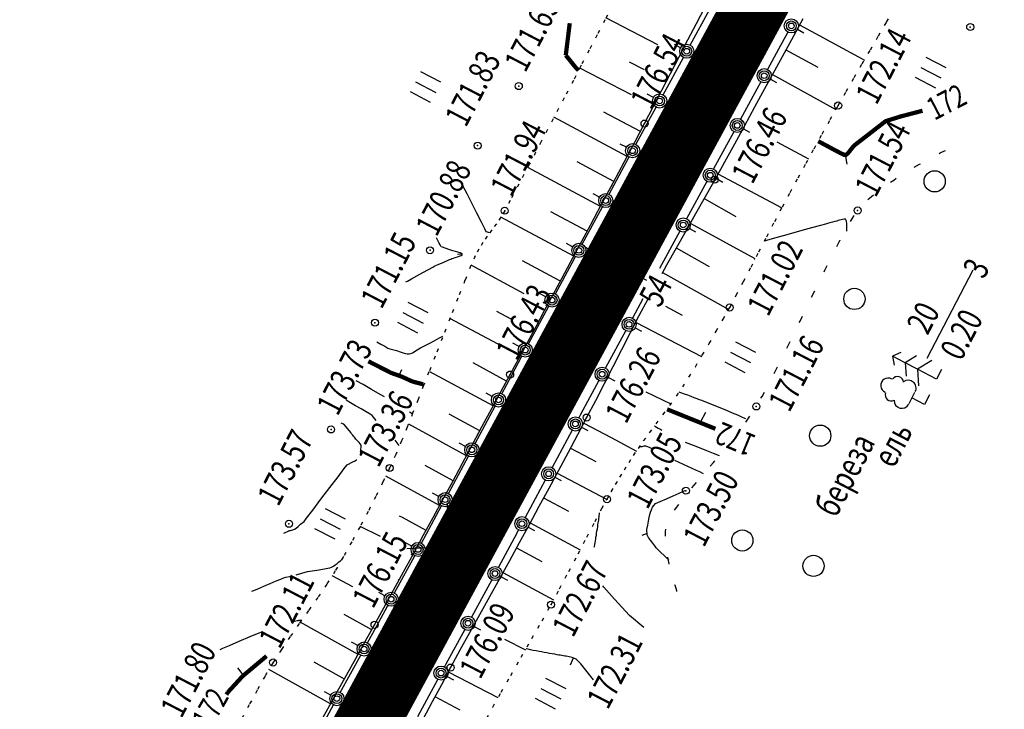
# Model space of a CAD drawing. Units: millimetres. Extents: x 81860 to 209966, y 753060 to 879847.
# Drawn here: x 175402 to 175542, y 828662 to 828759 of the extents above; entities that cross this region are included whole.
import ezdxf

# ---------------------------------------------------------------- set-up
doc = ezdxf.new("R2010")
doc.units = ezdxf.units.MM
doc.linetypes.add('CONTI', pattern=[0])
doc.linetypes.add('STROT', pattern=[1.7, 0.5, -1.2])
for name, color, linetype in [('Готовые.Километры и пикеты', 7, 'Continuous'), ('заливка покрытия', 253, 'Continuous'), ('Ось трассы', 7, 'Continuous'), ('ПОДЛОЖКА', 254, 'Continuous')]:
    doc.layers.add(name, color=color, linetype=linetype)
doc.styles.add('SHRFT', font='TXT', dxfattribs={"width": 0.75})

# ---------------------------------------------------------------- blocks, each defined once
blk = doc.blocks.new('BLOCK_2_14_0_10027161')
at = {"layer": 'Готовые.Километры и пикеты', "color": 0, "const_width": 2}
blk.add_lwpolyline([(0, -20), (0, 20)], dxfattribs=at)
blk = doc.blocks.new('BL_333')
at = {"color": 0}
for p, q in [((0, -3), (0, 3)), ((-3, 0), (3, 0))]:
    blk.add_line(p, q, dxfattribs=at)
blk = doc.blocks.new('BL_2012')
at = {"color": 0}
for p, q in [((0, 0), (0, 1.6)), ((0.8, 1.6), (0.8, 0)), ((1.6, 0), (1.6, 1.6))]:
    blk.add_line(p, q, dxfattribs=at)
blk = doc.blocks.new('BL_2003')
at = {"color": 0}
blk.add_circle((0, 0), 0.75, dxfattribs=at)
blk = doc.blocks.new('BL_105')
at = {"color": 0}
for p, q in [((0, 3.5), (-0.5, 3.1)), ((0, 2.5), (0, 3.5)), ((0.5, 3.1), (0, 3.5)), ((0, 2.5), (-0.8, 2)), ((0, 1.5), (0, 2.5)), ((0.8, 2), (0, 2.5)), ((0, 1.5), (-1, 0.9)), ((0, 0), (0, 1.5)), ((1, 0.9), (0, 1.5)), ((0.75, 0), (0, 0))]:
    blk.add_line(p, q, dxfattribs=at)
blk = doc.blocks.new('BL_104')
at = {"color": 0}
for p, q in [((-0.45, 1), (0.45, 1)), ((0, 0), (0, 1)), ((0.75, 0), (0, 0))]:
    blk.add_line(p, q, dxfattribs=at)
for centre, radius, start, end in [((-0.47, 2.4), 0.44, 100, 235), ((0, 2.9), 0.52, 358, 185), ((0.47, 2.4), 0.44, 305, 80), ((-0.5, 1.55), 0.55, 115, 270), ((0.5, 1.55), 0.55, 270, 65)]:
    blk.add_arc(centre, radius, start, end, dxfattribs=at)

msp = doc.modelspace()

# ---------------------------------------------------------------- linework, layer by layer
at = {"layer": 'заливка покрытия', "color": 9, "ltscale": 5, "const_width": 9, "flags": 128}
msp.add_lwpolyline([(175415.17, 828592.93), (175427.09, 828614.91), (175439, 828636.89), (175450.91, 828658.86), (175462.82, 828680.84), (175474.74, 828702.82), (175486.65, 828724.8), (175498.56, 828746.78), (175510.48, 828768.76), (175522.39, 828790.74), (175534.3, 828812.72), (175542.24, 828827.37), (175546.23, 828834.69), (175558.19, 828856.64), (175570.15, 828878.6), (175579.72, 828896.16), (175582.11, 828900.55), (175594.07, 828922.5), (175606.03, 828944.46), (175615.94, 828962.65)], dxfattribs=at)
at = {"layer": 'Ось трассы', "color": 1, "linetype": 'CONTI', "lineweight": 30}
msp.add_line((174914.83, 827669.8), (175534.3, 828812.72), dxfattribs=at)
at = {"layer": 'Ось трассы', "color": 1, "linetype": 'CONTI'}
msp.add_line((175491.04, 828722.42), (175482.25, 828727.19), dxfattribs=at)
at = {"layer": 'ПОДЛОЖКА', "color": 253, "linetype": 'STROT'}
for p, q in [((175486.26, 828761.45), (175485.13, 828759.29)), ((175524.94, 828758.97), (175526.08, 828760.93)), ((175485.13, 828759.29), (175484.02, 828757.15)), ((175523.79, 828757.01), (175524.94, 828758.97)), ((175484.02, 828757.15), (175482.9, 828755)), ((175522.65, 828755.05), (175523.79, 828757.01)), ((175482.9, 828755), (175481.77, 828752.86)), ((175521.49, 828753.07), (175522.65, 828755.05)), ((175481.77, 828752.86), (175480.66, 828750.72)), ((175520.35, 828751.12), (175521.49, 828753.07)), ((175480.66, 828750.72), (175479.35, 828748.24)), ((175519.22, 828749.14), (175520.35, 828751.12)), ((175518.09, 828747.17), (175519.22, 828749.14)), ((175479.35, 828748.24), (175477.79, 828745.27)), ((175516.97, 828745.18), (175518.09, 828747.17)), ((175477.79, 828745.27), (175476.12, 828742.07)), ((175515.83, 828743.14), (175516.97, 828745.18)), ((175514.69, 828741.07), (175515.83, 828743.14)), ((175476.12, 828742.07), (175474.46, 828738.91)), ((175513.56, 828739.01), (175514.69, 828741.07)), ((175474.46, 828738.91), (175472.96, 828736.05)), ((175512.43, 828736.94), (175513.56, 828739.01)), ((175511.32, 828734.89), (175512.43, 828736.94)), ((175472.96, 828736.05), (175471.74, 828733.75)), ((175510.22, 828732.85), (175511.32, 828734.89)), ((175471.74, 828733.75), (175470.96, 828732.3)), ((175509.12, 828730.77), (175510.22, 828732.85)), ((175470.4, 828731.37), (175469.78, 828730.46)), ((175470.96, 828732.3), (175470.4, 828731.37)), ((175469.78, 828730.46), (175469.14, 828729.58)), ((175507.99, 828728.63), (175509.12, 828730.77)), ((175468.49, 828728.7), (175467.87, 828727.81)), ((175469.14, 828729.58), (175468.49, 828728.7)), ((175506.89, 828726.47), (175507.99, 828728.63)), ((175467.29, 828726.88), (175466.79, 828725.93)), ((175467.87, 828727.81), (175467.29, 828726.88)), ((175466.79, 828725.93), (175466.18, 828724.54)), ((175505.78, 828724.34), (175506.89, 828726.47)), ((175466.18, 828724.54), (175465.34, 828722.47)), ((175504.71, 828722.28), (175505.78, 828724.34)), ((175465.34, 828722.47), (175464.33, 828719.94)), ((175503.69, 828720.36), (175504.71, 828722.28)), ((175464.33, 828719.94), (175463.24, 828717.16)), ((175502.76, 828718.62), (175503.69, 828720.36)), ((175501.83, 828716.96), (175502.76, 828718.62)), ((175463.24, 828717.16), (175462.16, 828714.36)), ((175500.85, 828715.26), (175501.83, 828716.96)), ((175462.16, 828714.36), (175461.12, 828711.74)), ((175499.87, 828713.55), (175500.85, 828715.26)), ((175498.88, 828711.87), (175499.87, 828713.55)), ((175461.12, 828711.74), (175460.24, 828709.52)), ((175497.92, 828710.26), (175498.88, 828711.87)), ((175496.99, 828708.76), (175497.92, 828710.26)), ((175460.24, 828709.52), (175459.46, 828707.58)), ((175496.12, 828707.39), (175496.99, 828708.76)), ((175459.46, 828707.58), (175458.7, 828705.62)), ((175495.24, 828706.09), (175496.12, 828707.39)), ((175494.3, 828704.76), (175495.24, 828706.09)), ((175458.7, 828705.62), (175457.94, 828703.67)), ((175493.33, 828703.46), (175494.3, 828704.76)), ((175457.94, 828703.67), (175457.18, 828701.71)), ((175492.37, 828702.17), (175493.33, 828703.46)), ((175491.44, 828700.93), (175492.37, 828702.17)), ((175457.18, 828701.71), (175456.38, 828699.76)), ((175490.59, 828699.78), (175491.44, 828700.93)), ((175456.38, 828699.76), (175455.56, 828697.84)), ((175489.85, 828698.72), (175490.59, 828699.78)), ((175455.56, 828697.84), (175454.69, 828695.94)), ((175488.53, 828696.7), (175489.18, 828697.71)), ((175489.18, 828697.71), (175489.85, 828698.72)), ((175487.88, 828695.68), (175488.53, 828696.7)), ((175454.69, 828695.94), (175453.75, 828693.97)), ((175487.25, 828694.66), (175487.88, 828695.68)), ((175453.75, 828693.97), (175452.72, 828691.92)), ((175486.02, 828692.59), (175486.62, 828693.63)), ((175486.62, 828693.63), (175487.25, 828694.66)), ((175485.42, 828691.54), (175486.02, 828692.59)), ((175452.72, 828691.92), (175451.64, 828689.79)), ((175484.69, 828690.2), (175485.42, 828691.54)), ((175451.64, 828689.79), (175450.5, 828687.63)), ((175483.72, 828688.37), (175484.69, 828690.2)), ((175482.58, 828686.19), (175483.72, 828688.37)), ((175450.5, 828687.63), (175449.33, 828685.5)), ((175449.33, 828685.5), (175448.15, 828683.42)), ((175481.32, 828683.79), (175482.58, 828686.19)), ((175480.01, 828681.31), (175481.32, 828683.79)), ((175448.15, 828683.42), (175447, 828681.43)), ((175447, 828681.43), (175445.8, 828679.54)), ((175478.72, 828678.88), (175480.01, 828681.31)), ((175445.8, 828679.54), (175444.54, 828677.66)), ((175477.5, 828676.63), (175478.72, 828678.88)), ((175444.54, 828677.66), (175443.23, 828675.8)), ((175443.23, 828675.8), (175441.92, 828673.96)), ((175476.23, 828674.35), (175477.5, 828676.63)), ((175441.92, 828673.96), (175440.63, 828672.12)), ((175474.8, 828671.83), (175476.23, 828674.35)), ((175440.63, 828672.12), (175439.38, 828670.29)), ((175473.29, 828669.21), (175474.8, 828671.83)), ((175439.38, 828670.29), (175438.21, 828668.45)), ((175438.21, 828668.45), (175437.08, 828666.54)), ((175471.81, 828666.63), (175473.29, 828669.21)), ((175437.08, 828666.54), (175435.95, 828664.53)), ((175470.44, 828664.24), (175471.81, 828666.63)), ((175435.95, 828664.53), (175434.84, 828662.48)), ((175469.29, 828662.16), (175470.44, 828664.24)), ((175434.84, 828662.48), (175433.78, 828660.46)), ((175468.43, 828660.58), (175469.29, 828662.16))]:
    msp.add_line(p, q, dxfattribs=at)
at = {"layer": 'ПОДЛОЖКА', "color": 253}
for p, q in [((175497.17, 828755.71), (175499.93, 828760.78)), ((175498.08, 828758.78), (175499.31, 828761.12)), ((175492.58, 828755.76), (175485.26, 828759.54)), ((175513.08, 828759.42), (175511.76, 828756.99)), ((175496.85, 828756.43), (175498.08, 828758.78)), ((175510.99, 828757.55), (175509.66, 828755.13)), ((175512.34, 828757.94), (175513.22, 828757.46)), ((175512.61, 828758.56), (175521.51, 828753.75)), ((175495.63, 828754.07), (175496.85, 828756.43)), ((175511.76, 828756.99), (175510.45, 828754.56)), ((175495.81, 828755.31), (175494.94, 828755.79)), ((175509.67, 828755.13), (175508.12, 828752.27)), ((175510.71, 828755.04), (175515.24, 828752.58)), ((175490.73, 828752.2), (175488.62, 828753.29)), ((175493.34, 828748.69), (175496.21, 828753.96)), ((175494.41, 828751.7), (175495.63, 828754.07)), ((175510.45, 828754.56), (175509.09, 828752.09)), ((175521.51, 828753.75), (175521.8, 828753.59)), ((175488.89, 828748.67), (175481.57, 828752.47)), ((175509.09, 828752.09), (175507.7, 828749.54)), ((175493.19, 828749.34), (175494.41, 828751.7)), ((175507.16, 828750.51), (175504.3, 828745.23)), ((175508.53, 828750.91), (175509.4, 828750.43)), ((175508.79, 828751.53), (175517.77, 828746.62)), ((175491.96, 828746.97), (175493.19, 828749.34)), ((175507.7, 828749.54), (175506.28, 828746.94)), ((175491.97, 828748.29), (175491.1, 828748.77)), ((175490.73, 828744.62), (175491.96, 828746.97)), ((175491.07, 828744.52), (175492.38, 828746.93)), ((175506.28, 828746.94), (175504.84, 828744.32)), ((175488.28, 828739.98), (175477.91, 828745.5)), ((175490.15, 828743.51), (175484.95, 828746.25)), ((175489.38, 828742.07), (175490.73, 828744.62)), ((175489.51, 828741.66), (175491.06, 828744.53)), ((175504.84, 828744.32), (175503.42, 828741.72)), ((175504.71, 828743.87), (175505.58, 828743.4)), ((175503.35, 828743.47), (175500.49, 828738.2)), ((175488.16, 828741.26), (175487.28, 828741.73)), ((175487.89, 828739.26), (175489.38, 828742.07)), ((175503.42, 828741.72), (175502.01, 828739.17)), ((175509.42, 828742.06), (175513.9, 828739.62)), ((175532.5, 828740.46), (175533.13, 828740.77)), ((175533.13, 828740.77), (175533.25, 828740.83)), ((175485.71, 828734.63), (175488.56, 828739.91)), ((175532.36, 828740.39), (175532.5, 828740.46)), ((175484.49, 828732.92), (175474.21, 828738.43)), ((175486.39, 828736.45), (175481.22, 828739.2)), ((175486.29, 828736.26), (175487.89, 828739.26)), ((175502.01, 828739.17), (175500.64, 828736.69)), ((175528.85, 828738.45), (175529.58, 828738.89)), ((175529.58, 828738.88), (175529.72, 828738.95)), ((175500.64, 828736.69), (175499.29, 828734.27)), ((175500.9, 828736.84), (175501.77, 828736.36)), ((175501.1, 828737.5), (175510.14, 828732.71)), ((175525.48, 828736.32), (175525.94, 828736.63)), ((175525.94, 828736.64), (175526.3, 828736.88)), ((175484.66, 828733.23), (175486.29, 828736.26)), ((175499.53, 828736.44), (175496.67, 828731.17)), ((175484.36, 828734.22), (175483.47, 828734.7)), ((175499.29, 828734.27), (175497.92, 828731.85)), ((175499.15, 828734.01), (175503.65, 828731.48)), ((175522.31, 828733.87), (175522.52, 828734.07)), ((175522.52, 828734.07), (175523.07, 828734.54)), ((175481.91, 828727.58), (175484.77, 828732.86)), ((175483.07, 828730.26), (175484.66, 828733.23)), ((175510, 828732.54), (175510.04, 828732.52)), ((175480.72, 828725.87), (175470.4, 828731.37)), ((175482.61, 828729.39), (175477.48, 828732.14)), ((175497.92, 828731.85), (175496.54, 828729.42)), ((175519.85, 828730.76), (175520.14, 828731.25)), ((175520.14, 828731.25), (175520.37, 828731.61)), ((175481.57, 828727.48), (175483.07, 828730.26)), ((175497.07, 828729.81), (175497.94, 828729.34)), ((175497.18, 828730.54), (175506.31, 828725.53)), ((175495.71, 828729.41), (175492.85, 828724.15)), ((175496.54, 828729.42), (175495.17, 828726.99)), ((175480.56, 828727.18), (175479.68, 828727.65)), ((175480.26, 828725.01), (175481.57, 828727.48)), ((175495.17, 828726.99), (175493.82, 828724.59)), ((175495.21, 828727.06), (175499.84, 828724.44)), ((175517.91, 828727.25), (175518.35, 828728.09)), ((175518.36, 828728.08), (175518.39, 828728.13)), ((175480.49, 828724.96), (175480.96, 828725.83)), ((175473.71, 828720.54), (175466.21, 828724.59)), ((175478.64, 828722.44), (175473.46, 828725.23)), ((175478.12, 828720.55), (175480.5, 828724.96)), ((175479.04, 828722.74), (175480.26, 828725.01)), ((175493.82, 828724.59), (175493.15, 828723.39)), ((175506.27, 828725.39), (175506.32, 828725.36)), ((175516.22, 828723.9), (175516.56, 828724.57)), ((175477.82, 828720.48), (175479.04, 828722.74)), ((175493.25, 828723.57), (175502.62, 828718.36)), ((175516.12, 828723.67), (175516.23, 828723.9)), ((175530.67, 828711.47), (175537.17, 828723.97)), ((175478.83, 828722.34), (175478.64, 828722.44)), ((175476.77, 828720.14), (175475.88, 828720.61)), ((175476.6, 828718.21), (175477.82, 828720.48)), ((175514.34, 828720.1), (175514.79, 828721)), ((175474.34, 828713.5), (175477.18, 828718.79)), ((175476.92, 828718.81), (175476.79, 828718.89)), ((175490.5, 828719.86), (175489.02, 828717.12)), ((175491.18, 828719.8), (175489.93, 828717.43)), ((175493.67, 828718.8), (175496.02, 828717.54)), ((175471.86, 828716.99), (175469.86, 828718.06)), ((175475.38, 828715.94), (175476.6, 828718.21)), ((175489.93, 828717.43), (175488.68, 828715.04)), ((175512.7, 828716.7), (175513.04, 828717.4)), ((175470.01, 828713.44), (175463.22, 828717.09)), ((175474.16, 828713.67), (175475.38, 828715.94)), ((175489.42, 828715.77), (175490.3, 828715.29)), ((175489.53, 828716.5), (175498.76, 828711.68)), ((175512.59, 828716.49), (175512.7, 828716.7)), ((175475.03, 828715.29), (175474.95, 828715.33)), ((175488.07, 828715.36), (175485.22, 828710.08)), ((175488.68, 828715.04), (175487.46, 828712.65)), ((175472.98, 828713.09), (175472.1, 828713.57)), ((175472.95, 828711.41), (175474.16, 828713.67)), ((175510.85, 828712.9), (175511.29, 828713.8)), ((175471.94, 828709.05), (175473.38, 828711.73)), ((175473.13, 828711.76), (175473.09, 828711.78)), ((175487.46, 828712.65), (175486.24, 828710.24)), ((175471.23, 828708.23), (175466.49, 828710.79)), ((175471.72, 828709.15), (175472.95, 828711.41)), ((175486.24, 828710.24), (175485.01, 828707.84)), ((175509.28, 828709.78), (175509.5, 828710.22)), ((175469.34, 828704.71), (175460.36, 828709.54)), ((175470.47, 828706.81), (175471.72, 828709.15)), ((175470.55, 828706.44), (175471.94, 828709.05)), ((175509.05, 828709.32), (175509.29, 828709.78)), ((175484.26, 828708.33), (175481.66, 828703.51)), ((175485.01, 828707.84), (175483.79, 828705.45)), ((175485.62, 828708.73), (175486.5, 828708.25)), ((175469.2, 828706.03), (175468.32, 828706.5)), ((175469.15, 828704.36), (175470.47, 828706.81)), ((175490.91, 828706.72), (175490.91, 828706.72)), ((175490.91, 828706.72), (175494.46, 828704.99)), ((175507.18, 828705.79), (175507.33, 828706.07)), ((175507.33, 828706.07), (175507.66, 828706.67)), ((175466.78, 828699.39), (175469.61, 828704.68)), ((175483.79, 828705.45), (175482.54, 828703.07)), ((175467.45, 828701.2), (175463.12, 828703.53)), ((175467.79, 828701.84), (175469.15, 828704.36)), ((175481.67, 828703.51), (175481.42, 828703.05)), ((175505.02, 828702.43), (175505.6, 828703.25)), ((175465.55, 828697.67), (175457.41, 828702.13)), ((175466.39, 828699.24), (175467.79, 828701.84)), ((175482.54, 828703.07), (175481.26, 828700.64)), ((175482.13, 828702.29), (175486, 828700.24)), ((175480.48, 828701.29), (175477.65, 828696)), ((175481.26, 828700.64), (175479.93, 828698.15)), ((175481.83, 828701.7), (175482.71, 828701.23)), ((175465.42, 828698.98), (175464.54, 828699.45)), ((175465, 828696.64), (175466.39, 828699.24)), ((175486, 828700.24), (175489.6, 828698.34)), ((175463, 828692.34), (175465.83, 828697.63)), ((175479.93, 828698.15), (175478.57, 828695.61)), ((175480.25, 828698.76), (175483.83, 828696.85)), ((175463.66, 828694.15), (175459.73, 828696.28)), ((175463.6, 828694.05), (175465, 828696.64)), ((175500.02, 828696.19), (175500.49, 828696.73)), ((175500.49, 828696.73), (175500.67, 828696.95)), ((175478.57, 828695.61), (175477.18, 828693.05)), ((175478.35, 828695.22), (175485.34, 828691.52)), ((175461.75, 828690.64), (175454.13, 828694.77)), ((175462.21, 828691.5), (175463.6, 828694.05)), ((175476.69, 828694.24), (175473.86, 828688.95)), ((175478.05, 828694.65), (175478.93, 828694.18)), ((175497.43, 828693.13), (175498.07, 828693.9)), ((175461.65, 828691.93), (175460.77, 828692.4)), ((175477.18, 828693.05), (175475.79, 828690.48)), ((175460.84, 828688.96), (175462.21, 828691.5)), ((175476.45, 828691.72), (175479.97, 828689.82)), ((175485.24, 828691.5), (175485.37, 828691.44)), ((175494.96, 828689.99), (175495.55, 828690.8)), ((175459.19, 828685.31), (175462.04, 828690.59)), ((175475.79, 828690.48), (175474.4, 828687.9)), ((175456.5, 828688.94), (175456.1, 828689.15)), ((175459.84, 828687.12), (175456.5, 828688.94)), ((175459.44, 828686.39), (175460.84, 828688.96)), ((175474.4, 828687.9), (175473.02, 828685.37)), ((175474.56, 828688.19), (175481.62, 828684.37)), ((175453.38, 828686.25), (175450.52, 828687.66)), ((175472.92, 828687.19), (175472.31, 828686.04)), ((175474.27, 828687.6), (175475.15, 828687.13)), ((175493.68, 828686.31), (175493.69, 828686.98)), ((175493.69, 828686.98), (175493.74, 828687.29)), ((175457.84, 828684.91), (175456.95, 828685.38)), ((175458.04, 828683.81), (175459.44, 828686.39)), ((175472.31, 828686.04), (175470.07, 828681.91)), ((175473.02, 828685.37), (175471.63, 828682.83)), ((175456.64, 828681.25), (175458.04, 828683.81)), ((175457.93, 828683.62), (175457.73, 828683.73)), ((175472.64, 828684.67), (175476.19, 828682.73)), ((175481.54, 828684.41), (175481.62, 828684.37)), ((175455.37, 828678.28), (175458.24, 828683.55)), ((175471.63, 828682.83), (175470.22, 828680.28)), ((175494.2, 828682.4), (175494, 828683.33)), ((175494.21, 828682.35), (175494.2, 828682.4)), ((175455.25, 828678.69), (175456.64, 828681.25)), ((175470.71, 828681.16), (175477.86, 828677.33)), ((175449.5, 828679.16), (175446.55, 828680.72)), ((175456.01, 828680.11), (175455.89, 828680.17)), ((175469.12, 828680.14), (175466.25, 828674.87)), ((175470.22, 828680.28), (175468.8, 828677.74)), ((175470.47, 828680.55), (175471.35, 828680.07)), ((175454.02, 828677.87), (175453.14, 828678.35)), ((175453.88, 828676.2), (175455.25, 828678.69)), ((175495.04, 828679.36), (175495.01, 828679.45)), ((175495.19, 828678.9), (175495.04, 828679.36)), ((175495.29, 828678.6), (175495.19, 828678.9)), ((175495.31, 828678.5), (175495.29, 828678.6)), ((175468.8, 828677.74), (175467.39, 828675.18)), ((175452.56, 828673.78), (175453.88, 828676.2)), ((175452.84, 828673.56), (175454.43, 828676.52)), ((175454.1, 828676.6), (175454.05, 828676.63)), ((175450.24, 828669.58), (175442.05, 828674.15)), ((175452.18, 828673.08), (175448.26, 828675.23)), ((175467.39, 828675.18), (175465.99, 828672.66)), ((175451.25, 828671.4), (175452.56, 828673.78)), ((175451.56, 828671.23), (175452.84, 828673.56)), ((175465.3, 828673.12), (175462.63, 828668.2)), ((175465.99, 828672.66), (175464.63, 828670.18)), ((175466.65, 828673.53), (175467.53, 828673.05)), ((175450.21, 828670.84), (175449.32, 828671.33)), ((175449.93, 828669.03), (175451.25, 828671.4)), ((175470.94, 828671.75), (175473.89, 828670.26)), ((175464.63, 828670.18), (175463.3, 828667.74)), ((175448.29, 828666.11), (175444.03, 828668.48)), ((175447.71, 828664.22), (175450.6, 828669.48)), ((175448.6, 828666.65), (175449.93, 828669.03)), ((175446.34, 828662.61), (175437.61, 828667.45)), ((175463.3, 828667.74), (175462, 828665.32)), ((175462.63, 828668.2), (175462.44, 828667.84)), ((175462.98, 828667.15), (175470, 828663.49)), ((175447.27, 828664.29), (175448.6, 828666.65)), ((175461.49, 828666.08), (175458.63, 828660.8)), ((175462.84, 828666.48), (175463.72, 828666)), ((175446.36, 828663.83), (175445.48, 828664.31)), ((175445.95, 828661.91), (175447.27, 828664.29)), ((175462, 828665.32), (175460.7, 828662.91)), ((175460.7, 828662.91), (175459.42, 828660.48)), ((175461.09, 828663.63), (175464.6, 828661.75)), ((175443.87, 828657.21), (175446.76, 828662.47)), ((175444.64, 828659.53), (175445.95, 828661.91))]:
    msp.add_line(p, q, dxfattribs=at)
at = {"layer": 'ПОДЛОЖКА', "color": 253, "linetype": 'Continuous'}
for p, q in [((175519.09, 828740.23), (175519.32, 828738.9)), ((175464.95, 828726.15), (175464.3, 828726.12)), ((175456.05, 828709), (175456.42, 828709.88)), ((175498.69, 828702.52), (175499.38, 828703.84)), ((175491.11, 828686.67), (175490.34, 828686.42)), ((175480.65, 828669.09), (175480.19, 828668.07)), ((175433.98, 828666.69), (175433.24, 828667.71))]:
    msp.add_line(p, q, dxfattribs=at)
at = {"layer": 'ПОДЛОЖКА', "color": 253, "const_width": 0.6}
for points in [[(175479.59, 828754.26), (175479.66, 828754.85), (175480.15, 828758.8)], [(175481.39, 828752.12), (175480.96, 828752.58), (175480.88, 828752.68), (175480.76, 828752.82), (175480.64, 828752.98), (175480.5, 828753.15), (175480.36, 828753.32), (175480.24, 828753.47), (175480.15, 828753.59), (175479.59, 828754.26)], [(175530.02, 828746.43), (175526.92, 828745.62), (175524.81, 828744.96), (175520.35, 828741.51), (175519.89, 828740.95), (175519.52, 828740.47), (175519.2, 828740.19), (175519.2, 828740.19), (175518.99, 828740.18), (175518.5, 828740.41), (175518.43, 828740.44), (175518.32, 828740.49), (175518.19, 828740.57), (175518.04, 828740.65), (175517.87, 828740.73), (175517.72, 828740.82), (175517.57, 828740.89), (175517.35, 828741.01), (175516.98, 828741.21), (175516.54, 828741.45), (175516.08, 828741.69), (175515.68, 828741.91), (175515.38, 828742.07), (175515.28, 828742.12)], [(175451.69, 828711.02), (175454.91, 828709.38), (175455.14, 828709.3), (175455.38, 828709.22), (175455.62, 828709.13), (175455.87, 828709.04), (175456.12, 828708.95), (175456.36, 828708.87), (175456.65, 828708.74), (175457.02, 828708.57), (175457.41, 828708.39), (175457.77, 828708.22), (175458.23, 828708.08), (175458.23, 828708.08), (175459.44, 828707.77)], [(175500.74, 828701.48), (175493.91, 828704.24)], [(175431.82, 828664.25), (175433.91, 828666.53), (175433.91, 828666.53), (175437.29, 828669.36)], [(175431.61, 828663.92), (175431.82, 828664.25)]]:
    msp.add_lwpolyline(points, dxfattribs=at)
at = {"layer": 'ПОДЛОЖКА', "color": 253}
for points in [[(175468.85, 828729.19), (175468.35, 828729.33), (175468.16, 828729.72), (175467.67, 828730.67), (175467.03, 828731.94), (175466.32, 828733.35), (175465.64, 828734.68), (175465.1, 828735.74)], [(175519.34, 828729.41), (175519.34, 828729.51), (175519.33, 828729.75), (175519.32, 828730.09), (175519.3, 828730.47), (175519.28, 828730.82), (175519.15, 828731.1), (175518.92, 828731.13), (175518.92, 828731.13), (175518.26, 828730.95), (175518.11, 828730.92), (175517.89, 828730.84), (175517.6, 828730.77), (175517.27, 828730.68), (175516.93, 828730.59), (175516.6, 828730.5), (175516.29, 828730.41), (175515.61, 828730.22), (175514.31, 828729.87), (175512.63, 828729.4), (175510.86, 828728.91), (175509.28, 828728.47), (175508.12, 828728.15), (175507.69, 828728.02)], [(175457, 828722.23), (175457.21, 828722.35), (175457.78, 828722.67), (175458.55, 828723.09), (175459.4, 828723.57), (175460.19, 828724), (175460.79, 828724.34), (175461.06, 828724.49), (175461.56, 828724.71), (175462.34, 828725.05), (175462.45, 828725.1), (175462.61, 828725.17), (175462.78, 828725.24), (175462.96, 828725.32), (175463.14, 828725.4), (175463.33, 828725.47), (175463.5, 828725.54), (175463.71, 828725.62), (175463.97, 828725.7), (175464.27, 828725.78), (175464.54, 828725.88), (175464.78, 828725.98), (175464.93, 828726.06), (175464.98, 828726.15), (175464.89, 828726.23), (175464.65, 828726.34), (175464.33, 828726.45), (175463.98, 828726.55), (175463.64, 828726.65), (175463.36, 828726.73), (175463.19, 828726.78), (175462.52, 828727.02), (175462.17, 828727.14), (175461.96, 828727.21), (175461.91, 828727.3), (175461.82, 828727.5), (175461.69, 828727.74), (175461.56, 828728.02), (175461.42, 828728.28), (175461.32, 828728.49)], [(175457, 828722.23), (175457.21, 828722.35), (175457.78, 828722.67), (175458.55, 828723.09), (175459.4, 828723.57), (175460.19, 828724), (175460.79, 828724.34), (175461.06, 828724.49), (175461.56, 828724.71), (175462.34, 828725.05), (175462.45, 828725.1), (175462.61, 828725.17), (175462.78, 828725.24), (175462.96, 828725.32), (175463.14, 828725.4), (175463.33, 828725.47), (175463.5, 828725.54), (175463.71, 828725.62), (175463.97, 828725.7), (175464.27, 828725.78), (175464.54, 828725.88), (175464.78, 828725.98), (175464.93, 828726.06), (175464.98, 828726.15), (175464.89, 828726.23), (175464.65, 828726.34), (175464.33, 828726.45), (175463.98, 828726.55), (175463.64, 828726.65), (175463.36, 828726.73), (175463.19, 828726.78), (175462.52, 828727.02), (175462.17, 828727.14), (175461.96, 828727.21), (175461.91, 828727.3), (175461.82, 828727.5), (175461.69, 828727.74), (175461.56, 828728.02), (175461.42, 828728.28), (175461.32, 828728.49)], [(175452.86, 828713.78), (175453.45, 828713.46), (175454, 828713.14), (175454.45, 828712.9), (175454.7, 828712.77), (175455.65, 828712.53), (175455.82, 828712.48), (175456.06, 828712.4), (175456.32, 828712.3), (175456.61, 828712.21), (175456.91, 828712.12), (175457.19, 828712.07), (175457.45, 828712.07), (175457.68, 828712.12), (175457.91, 828712.21), (175458.14, 828712.34), (175458.35, 828712.48), (175458.58, 828712.63), (175458.8, 828712.78), (175459.03, 828712.91), (175459.35, 828713.08), (175459.82, 828713.32), (175460.36, 828713.6), (175460.91, 828713.89), (175461.4, 828714.14), (175461.76, 828714.32), (175461.92, 828714.41), (175462.23, 828714.55)], [(175453.96, 828705.98), (175453.37, 828706.32), (175452.11, 828707.04), (175450.93, 828707.72), (175449.98, 828708.26)], [(175502.44, 828704.02), (175498.84, 828705.46), (175498.51, 828705.59), (175498.17, 828705.71), (175497.76, 828705.87), (175497.3, 828706.04), (175496.82, 828706.22), (175496.37, 828706.39), (175495.98, 828706.53), (175495.73, 828706.63), (175495.63, 828706.66)], [(175452.8, 828702.67), (175452.2, 828703.38), (175451.92, 828703.55), (175451.37, 828703.88), (175450.65, 828704.29), (175449.87, 828704.74), (175449.14, 828705.17), (175448.55, 828705.51)], [(175457.87, 828703.6), (175457.48, 828703.85)], [(175505.05, 828702.88), (175504.89, 828702.95), (175504.48, 828703.13), (175503.89, 828703.39), (175503.17, 828703.69), (175502.44, 828704.02)], [(175450.62, 828698.32), (175450.68, 828699.17), (175450.37, 828699.53), (175450.1, 828699.83), (175449.93, 828700.02), (175449.83, 828700.16), (175449.7, 828700.3), (175449.58, 828700.46), (175449.47, 828700.6), (175449.35, 828700.73), (175449.27, 828700.84), (175449.19, 828700.94), (175448.77, 828701.46), (175448.49, 828701.8), (175448.29, 828702.04), (175448.22, 828702.09), (175448.07, 828702.18), (175447.86, 828702.3)], [(175493.19, 828701.24), (175492.97, 828701.36), (175492.77, 828701.46), (175492.65, 828701.54), (175492.12, 828701.85)], [(175456.02, 828699.1), (175455.45, 828699.86)], [(175491.7, 828698.71), (175491.53, 828698.81), (175491.17, 828698.94), (175490.92, 828699.01), (175490.92, 828699.01), (175490.61, 828699.01), (175490.33, 828698.94), (175490, 828698.93), (175490, 828698.93), (175490, 828698.93)], [(175499.51, 828698.39), (175498.04, 828698.99), (175496.52, 828699.55)], [(175501.31, 828697.65), (175500.46, 828698), (175499.51, 828698.39)], [(175439.74, 828686.75), (175440.34, 828687.02), (175440.4, 828687.04), (175440.47, 828687.06), (175440.56, 828687.1), (175440.67, 828687.12), (175440.81, 828687.16), (175441, 828687.21), (175441.24, 828687.28), (175441.47, 828687.46), (175441.75, 828687.69), (175442.11, 828688), (175442.59, 828688.39), (175442.96, 828688.87), (175443.82, 828690), (175444.97, 828691.52), (175446.24, 828693.18), (175447.4, 828694.71), (175448.28, 828695.86), (175448.67, 828696.37), (175449.47, 828696.8), (175449.59, 828696.86), (175449.72, 828696.93), (175449.87, 828697), (175450, 828697.08), (175450.05, 828697.11)], [(175498.05, 828695.6), (175495, 828696.98)], [(175499.05, 828695.14), (175498.54, 828695.4), (175498.05, 828695.6)], [(175494.16, 828682.92), (175492.37, 828684.68), (175492.17, 828684.95), (175491.89, 828685.32), (175491.58, 828685.73), (175491.3, 828686.1), (175491.08, 828686.52), (175491.08, 828686.52), (175491.07, 828687.26), (175491.21, 828687.88), (175491.21, 828687.88), (175491.29, 828688.42), (175491.38, 828688.93), (175491.46, 828689.35), (175491.58, 828689.69), (175491.71, 828690.05), (175491.86, 828690.41), (175491.86, 828690.41), (175492.29, 828690.92), (175492.95, 828691.21), (175493.82, 828691.59), (175494.76, 828692), (175495.61, 828692.38), (175496.24, 828692.66), (175496.48, 828692.76)], [(175496.61, 828692.8), (175496.63, 828692.8)], [(175483.62, 828684.75), (175483.64, 828684.87), (175483.69, 828685.12), (175483.73, 828685.38), (175483.78, 828685.65), (175483.83, 828685.92), (175483.86, 828686.19), (175483.91, 828686.45), (175483.95, 828686.73), (175484, 828687.02), (175484.05, 828687.34), (175484.1, 828687.64), (175484.14, 828687.92), (175484.18, 828688.17), (175484.21, 828688.37), (175484.24, 828688.58), (175484.27, 828688.8), (175484.3, 828689.03), (175484.33, 828689.25), (175484.35, 828689.43), (175484.37, 828689.55), (175484.37, 828689.6)], [(175441.47, 828680.85), (175443.07, 828681.3), (175444.73, 828681.57), (175445.95, 828681.77), (175446.24, 828681.85), (175446.49, 828681.94), (175446.74, 828682.08), (175447, 828682.25), (175447.27, 828682.46), (175447.51, 828682.66), (175447.72, 828682.83), (175447.85, 828682.94), (175447.91, 828683)], [(175435.23, 828678.52), (175435.47, 828678.62), (175436.07, 828678.88), (175436.9, 828679.24), (175437.81, 828679.63), (175438.65, 828679.99), (175439.29, 828680.25), (175439.58, 828680.38), (175440, 828680.5), (175440.54, 828680.62), (175440.6, 828680.63)], [(175490.62, 828673.42), (175488.58, 828675.12), (175486.48, 828677.41), (175484.98, 828679.1), (175484.83, 828679.3)], [(175441.25, 828674.3), (175441.45, 828674.34), (175441.64, 828674.38), (175441.79, 828674.41), (175441.87, 828674.42), (175442.26, 828674.44)], [(175430.73, 828670.31), (175431.09, 828670.46), (175432.07, 828670.88), (175433.43, 828671.45), (175434.98, 828672.11), (175436.49, 828672.74)], [(175483.53, 828666.02), (175481.7, 828668.26), (175481.7, 828668.26), (175481.07, 828668.91), (175481.07, 828668.91), (175480.48, 828669.18), (175479.66, 828669.33), (175479.46, 828669.37), (175479.25, 828669.4), (175479.03, 828669.44), (175478.8, 828669.48), (175478.6, 828669.51), (175478.36, 828669.55), (175478.05, 828669.61), (175477.68, 828669.67), (175477.3, 828669.74), (175476.9, 828669.81), (175476.52, 828669.88), (175476.18, 828669.94), (175475.83, 828670.01), (175475.41, 828670.09), (175475, 828670.17), (175474.61, 828670.26), (175474.28, 828670.32), (175474.05, 828670.37), (175473.97, 828670.39)]]:
    msp.add_lwpolyline(points, dxfattribs=at)
for centre, radius in [((175511.47, 828758.42), 1), ((175511.47, 828758.42), 0.7), ((175511.47, 828758.42), 0.4), ((175536.76, 828758.26), 0.5), ((175496.69, 828754.84), 1), ((175496.69, 828754.84), 0.7), ((175496.69, 828754.84), 0.4), ((175507.64, 828751.38), 1), ((175507.64, 828751.38), 0.7), ((175507.64, 828751.38), 0.4), ((175472.94, 828749.91), 0.5), ((175492.86, 828747.81), 1), ((175492.86, 828747.81), 0.7), ((175492.86, 828747.81), 0.4), ((175518.09, 828747.17), 0.5), ((175490.73, 828744.62), 0.5), ((175503.83, 828744.35), 1), ((175503.83, 828744.35), 0.7), ((175503.83, 828744.35), 0.4), ((175467.13, 828741.5), 0.5), ((175489.04, 828740.78), 1), ((175489.04, 828740.78), 0.7), ((175489.04, 828740.78), 0.4), ((175496.47, 828741.4), 0.5), ((175500.01, 828737.32), 1), ((175500.01, 828737.32), 0.7), ((175500.01, 828737.32), 0.4), ((175500.64, 828736.69), 0.5), ((175485.24, 828733.74), 1), ((175485.24, 828733.74), 0.7), ((175485.24, 828733.74), 0.4), ((175470.96, 828732.3), 0.5), ((175520.85, 828732.33), 0.5), ((175496.19, 828730.29), 1), ((175496.19, 828730.29), 0.7), ((175496.19, 828730.29), 0.4), ((175460.4, 828726.71), 0.5), ((175481.44, 828726.7), 1), ((175481.44, 828726.7), 0.7), ((175481.44, 828726.7), 0.4), ((175477.65, 828719.67), 1), ((175477.65, 828719.67), 0.7), ((175477.65, 828719.67), 0.4), ((175502.76, 828718.62), 0.5), ((175488.54, 828716.24), 1), ((175452.62, 828716.48), 0.5), ((175488.54, 828716.24), 0.7), ((175488.54, 828716.24), 0.4), ((175473.86, 828712.61), 1), ((175473.86, 828712.61), 0.7), ((175473.86, 828712.61), 0.4), ((175484.73, 828709.2), 1), ((175471.72, 828709.15), 0.5), ((175484.73, 828709.2), 0.7), ((175484.73, 828709.2), 0.4), ((175470.08, 828705.56), 1), ((175470.08, 828705.56), 0.7), ((175477.47, 828706.23), 0.5), ((175470.08, 828705.56), 0.4), ((175506.52, 828704.64), 0.5), ((175482.54, 828703.07), 0.5), ((175446.41, 828701.39), 0.5), ((175480.95, 828702.17), 1), ((175480.95, 828702.17), 0.7), ((175480.95, 828702.17), 0.4), ((175466.31, 828698.51), 1), ((175466.31, 828698.51), 0.7), ((175466.31, 828698.51), 0.4), ((175454.69, 828695.94), 0.5), ((175477.17, 828695.12), 1), ((175477.17, 828695.12), 0.7), ((175477.17, 828695.12), 0.4), ((175462.53, 828691.46), 1), ((175462.53, 828691.46), 0.7), ((175496.57, 828692.73), 0.5), ((175462.53, 828691.46), 0.4), ((175485.42, 828691.54), 0.5), ((175440.46, 828688.06), 0.5), ((175473.39, 828688.07), 1), ((175473.39, 828688.07), 0.7), ((175473.39, 828688.07), 0.4), ((175458.71, 828684.43), 1), ((175458.71, 828684.43), 0.7), ((175458.71, 828684.43), 0.4), ((175469.59, 828681.03), 1), ((175469.59, 828681.03), 0.7), ((175469.59, 828681.03), 0.4), ((175454.9, 828677.4), 1), ((175454.9, 828677.4), 0.7), ((175454.9, 828677.4), 0.4), ((175477.5, 828676.63), 0.5), ((175452.56, 828673.78), 0.5), ((175465.77, 828674), 1), ((175465.77, 828674), 0.7), ((175465.77, 828674), 0.4), ((175451.08, 828670.36), 1), ((175457.91, 828670.78), 0.5), ((175451.08, 828670.36), 0.7), ((175451.08, 828670.36), 0.4), ((175438.21, 828668.45), 0.5), ((175461.96, 828666.96), 1), ((175461.96, 828666.96), 0.7), ((175461.96, 828666.96), 0.4), ((175463.3, 828667.74), 0.5), ((175447.23, 828663.35), 1), ((175447.23, 828663.35), 0.7), ((175447.23, 828663.35), 0.4)]:
    msp.add_circle(centre, radius, dxfattribs=at)
for p in [(175536.76, 828758.26), (175472.94, 828749.91), (175518.09, 828747.17), (175490.73, 828744.62), (175467.13, 828741.5), (175496.47, 828741.4), (175500.64, 828736.69), (175470.96, 828732.3), (175520.85, 828732.33), (175460.4, 828726.71), (175502.76, 828718.62), (175452.62, 828716.48), (175471.72, 828709.15), (175477.47, 828706.23), (175506.52, 828704.64), (175482.54, 828703.07), (175446.41, 828701.39), (175454.69, 828695.94), (175496.57, 828692.73), (175485.42, 828691.54), (175440.46, 828688.06), (175477.5, 828676.63), (175452.56, 828673.78), (175457.91, 828670.78), (175438.21, 828668.45), (175463.3, 828667.74)]:
    msp.add_point(p, dxfattribs=at)

# ---------------------------------------------------------------- block references
at = {"layer": 'Готовые.Километры и пикеты', "color": 1, "xscale": 0.05000002837120476, "yscale": 0.05000002837120476, "zscale": 0.5000002837120475, "rotation": 61.54190081881779}
for p in [(175496.19, 828742.39), (175496.19, 828742.39), (175486.66, 828724.8), (175486.66, 828724.8), (175477.12, 828707.22), (175477.12, 828707.22), (175467.59, 828689.64), (175467.59, 828689.64), (175458.06, 828672.05), (175458.06, 828672.05)]:
    msp.add_blockref('BLOCK_2_14_0_10027161', p, dxfattribs=at)
at = {"layer": 'ПОДЛОЖКА', "color": 253, "xscale": 2, "yscale": 2, "zscale": 2}
for name, p, rotation in [('BL_2012', (175531.88, 828749.64), 62.517518138356), ('BL_2012', (175460.46, 828747.61), 62.517518138356), ('BL_2003', (175531.73, 828736.45), 62.517518138356), ('BL_2003', (175520.39, 828719.84), 62.517518138356), ('BL_2012', (175458.67, 828715.01), 62.517518138356), ('BL_2012', (175504.97, 828709.41), 62.517518138356), ('BL_105', (175531.99, 828708.51), 62.517518138356), ('BL_104', (175530.3, 828704.93), 62.517518138356), ('BL_2003', (175515.56, 828700.51), 62.517518138356), ('BL_333', (175463.12, 828684.83), 2.517518174758479), ('BL_2012', (175446.97, 828685.87), 62.517518138356), ('BL_2003', (175504.55, 828685.7), 62.517518138356), ('BL_2003', (175514.61, 828682.11), 62.517518138356), ('BL_2012', (175478.15, 828661.88), 62.517518138356)]:
    msp.add_blockref(name, p, dxfattribs=dict(at, rotation=rotation))

# ---------------------------------------------------------------- texts
at = {"layer": 'Ось трассы', "color": 1, "style": 'SHRFT', "width": 0.75}
msp.add_text('54', height=3.5, rotation=61.5419, dxfattribs=at).set_placement((175492.87, 828718.44))
at = {"layer": 'ПОДЛОЖКА', "color": 253, "style": 'SHRFT', "width": 0.75}
for s, height, rotation, p in [(' 176.55', 3.5, 62.5175, (175509.07, 828757.51)), ('171.63', 3.5, 62.5175, (175473.87, 828751.68)), ('172.14', 3.5, 62.5175, (175523.52, 828747.11)), ('176.54', 3.5, 62.5175, (175491.66, 828746.39)), ('171.83', 3.5, 62.5175, (175465.47, 828743.96)), ('176.54', 3.5, 62.5175, (175499.95, 828741.16)), ('172', 3.2, 27.493, (175531.7, 828745)), ('176.46', 3.5, 62.5175, (175505.98, 828735.9)), ('171.94', 3.5, 62.5175, (175471.88, 828734.07)), ('171.54', 3.5, 62.5175, (175523.4, 828734.02)), ('170.88', 3.5, 62.5175, (175461.32, 828728.48)), ('171.15', 3.5, 62.5175, (175453.55, 828718.26)), ('171.02', 3.5, 62.5175, (175508.19, 828717.2)), (' 3', 3.5, 62.5175, (175538.32, 828721.8)), ('176.43', 3.5, 62.5175, (175472.65, 828710.92)), (' 20', 3.5, 62.5175, (175530.37, 828713.88)), ('176.42', 3.5, 62.5175, (175481.65, 828706.74)), (' 0.20', 3.5, 62.5175, (175535.1, 828710.21)), ('171.16', 3.5, 62.5175, (175511.19, 828703.67)), ('173.73', 3.5, 62.5175, (175447.33, 828703.16)), ('176.26', 3.5, 62.5175, (175488.12, 828702.04)), ('173.36', 3.5, 62.5175, (175453.12, 828695.85)), ('172', 3.2, 157.4432, (175506.66, 828700.45)), ('173.57', 3.5, 62.5175, (175438.95, 828690.37)), ('173.05', 3.5, 62.5175, (175491.14, 828689.95)), ('ель', 3.5, 62.5175, (175525.95, 828695.76)), (' береза', 3.5, 62.5175, (175517.41, 828688.05)), ('173.50', 3.5, 62.5175, (175499.12, 828684.6)), ('176.15', 3.5, 62.5175, (175452.36, 828675.92)), ('176.22', 3.5, 62.5175, (175457.04, 828671.54)), ('172.67', 3.5, 62.5175, (175480.62, 828671.84)), ('172.11', 3.5, 62.5175, (175439.13, 828670.23)), ('176.09', 3.5, 62.5175, (175467.5, 828665.93)), ('171.80', 3.5, 62.5175, (175425.25, 828660.41)), ('172.31', 3.5, 62.5175, (175485.53, 828661.66)), ('172', 3.2, 60.031, (175429.34, 828658.85))]:
    msp.add_text(s, height=height, rotation=rotation, dxfattribs=at).set_placement(p)

doc.saveas('drawing.dxf')
